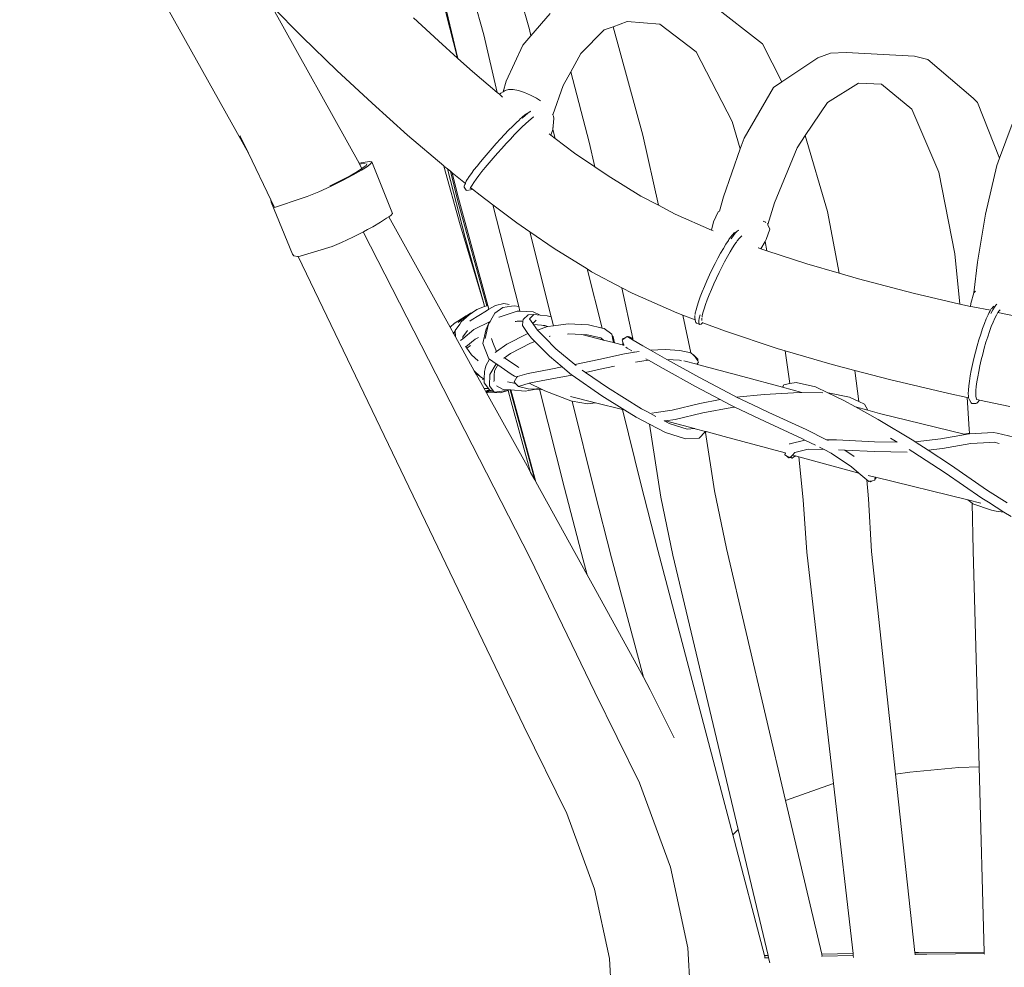
# Model space of a CAD drawing. Units: centimetres. Extents: x 1 to 286, y 0 to 353.
# Drawn here: x 207 to 245, y 163 to 200 of the extents above; entities that cross this region are included whole.
import ezdxf

# ---------------------------------------------------------------- set-up
doc = ezdxf.new("R2010")
doc.units = ezdxf.units.CM
doc.layers.get('0').update_dxf_attribs({"lineweight": 0})

msp = doc.modelspace()

# ---------------------------------------------------------------- linework, layer by layer
for p, q in [((207.278, 210.04), (215.989, 194.417)), ((224.956, 198.929), (223.066, 205.57)), ((224.987, 205.016), (226.692, 199.13)), ((223.262, 201.014), (223.963, 198.029)), ((223.355, 200.37), (223.951, 198.04)), ((218.051, 198.842), (216.861, 200.028)), ((216.861, 200.028), (220.201, 194.033)), ((233.678, 200.049), (235.571, 198.583)), ((223.221, 198.692), (222.27, 199.576)), ((226.748, 198.89), (227.476, 199.733)), ((226.692, 199.13), (226.748, 198.89)), ((228.643, 198.213), (229.535, 199.11)), ((229.535, 199.11), (229.881, 199.236)), ((229.881, 199.236), (230.409, 199.429)), ((229.881, 199.236), (231.002, 195.106)), ((230.409, 199.429), (231.652, 199.334)), ((233.037, 198.279), (231.652, 199.334)), ((219.36, 197.573), (218.051, 198.842)), ((224.956, 198.929), (225.463, 196.732)), ((226.438, 198.53), (226.748, 198.89)), ((223.951, 198.04), (223.221, 198.692)), ((225.809, 197.157), (226.438, 198.53)), ((235.571, 198.583), (236.305, 197.138)), ((223.951, 198.04), (223.963, 198.029)), ((224.518, 197.534), (223.963, 198.029)), ((228.26, 197.511), (228.643, 198.213)), ((233.037, 198.279), (234.406, 195.625)), ((236.305, 197.138), (237.678, 198.053)), ((238.151, 198.231), (237.678, 198.053)), ((238.755, 198.258), (238.151, 198.231)), ((241.35, 198.111), (238.755, 198.258)), ((241.861, 197.984), (241.35, 198.111)), ((241.861, 197.984), (243.584, 196.508)), ((220.695, 196.324), (219.36, 197.573)), ((225.463, 196.732), (224.518, 197.534)), ((228.26, 197.511), (227.98, 196.999)), ((228.26, 197.511), (228.966, 194.838)), ((225.691, 196.759), (225.809, 197.157)), ((227.98, 196.999), (227.578, 195.884)), ((235.984, 196.924), (234.861, 194.991)), ((235.984, 196.924), (236.305, 197.138)), ((239.219, 197.09), (238.038, 196.354)), ((240.094, 197.046), (239.219, 197.09)), ((240.094, 197.046), (241.258, 196.092)), ((225.545, 196.662), (225.463, 196.732)), ((225.6, 196.708), (225.545, 196.662)), ((225.667, 196.558), (225.545, 196.662)), ((225.6, 196.708), (225.691, 196.759)), ((225.691, 196.759), (225.767, 196.802)), ((225.898, 196.839), (225.767, 196.802)), ((225.898, 196.839), (226.071, 196.841)), ((226.279, 196.803), (226.071, 196.841)), ((226.505, 196.732), (226.279, 196.803)), ((226.736, 196.63), (226.505, 196.732)), ((226.958, 196.509), (226.736, 196.63)), ((227.108, 196.411), (226.958, 196.509)), ((243.584, 196.508), (243.756, 196.355)), ((222.05, 195.107), (220.695, 196.324)), ((227.112, 196.407), (227.108, 196.411)), ((237.192, 195.094), (238.038, 196.354)), ((244.589, 194.231), (243.756, 196.355)), ((226.329, 195.715), (226.418, 195.795)), ((226.528, 195.854), (226.41, 195.747)), ((226.418, 195.795), (226.513, 195.875)), ((226.513, 195.875), (226.591, 195.934)), ((226.629, 195.939), (226.528, 195.854)), ((226.711, 196.002), (226.629, 195.939)), ((226.748, 196.025), (226.711, 196.002)), ((226.755, 195.725), (226.835, 195.785)), ((226.835, 195.785), (226.855, 195.798)), ((227.577, 195.881), (227.567, 195.903)), ((227.578, 195.884), (227.577, 195.881)), ((227.609, 195.832), (227.577, 195.881)), ((227.578, 195.884), (227.609, 195.832)), ((227.584, 195.317), (227.62, 195.737)), ((227.62, 195.737), (227.609, 195.832)), ((241.258, 196.092), (242.281, 193.695)), ((225.898, 195.293), (226.045, 195.441)), ((226.045, 195.441), (226.182, 195.576)), ((226.182, 195.576), (226.307, 195.695)), ((226.274, 195.278), (226.415, 195.417)), ((226.307, 195.695), (226.329, 195.715)), ((226.415, 195.417), (226.544, 195.539)), ((226.544, 195.539), (226.553, 195.548)), ((226.553, 195.548), (226.658, 195.643)), ((226.658, 195.643), (226.755, 195.725)), ((227.565, 195.414), (227.564, 195.416)), ((234.406, 195.625), (234.717, 194.582)), ((244.589, 194.231), (245.075, 195.519)), ((215.676, 195.066), (215.667, 195.085)), ((215.676, 195.066), (215.989, 194.417)), ((222.05, 195.107), (223.424, 193.934)), ((225.586, 194.964), (225.745, 195.132)), ((225.745, 195.132), (225.898, 195.293)), ((225.963, 194.959), (226.122, 195.125)), ((226.122, 195.125), (226.274, 195.278)), ((227.438, 195.151), (227.508, 195.099)), ((227.508, 195.099), (227.584, 195.317)), ((227.508, 195.099), (227.667, 194.98)), ((227.667, 194.98), (227.584, 195.317)), ((227.667, 194.98), (228.41, 194.426)), ((231.604, 192.434), (231.002, 195.106)), ((234.717, 194.582), (234.861, 194.991)), ((236.879, 194.627), (237.192, 195.094)), ((237.192, 195.094), (238.039, 192.193)), ((225.113, 194.434), (225.268, 194.611)), ((225.268, 194.611), (225.427, 194.789)), ((225.427, 194.789), (225.586, 194.964)), ((225.469, 194.419), (225.634, 194.603)), ((225.634, 194.603), (225.799, 194.784)), ((225.799, 194.784), (225.963, 194.959)), ((229.178, 193.901), (228.966, 194.838)), ((236.017, 192.532), (236.879, 194.627)), ((215.989, 194.417), (216.838, 192.649)), ((224.823, 194.09), (224.964, 194.259)), ((224.964, 194.259), (225.113, 194.434)), ((225.154, 194.055), (225.309, 194.235)), ((225.309, 194.235), (225.469, 194.419)), ((229.178, 193.901), (228.41, 194.426)), ((234.717, 194.582), (234.075, 192.763)), ((244.484, 193.955), (244.589, 194.231)), ((220.433, 194.082), (220.201, 194.033)), ((220.201, 194.033), (220.217, 194.004)), ((220.217, 194.004), (220.277, 194.016)), ((220.217, 194.004), (220.313, 193.831)), ((220.277, 194.016), (220.434, 194.032)), ((220.297, 193.772), (220.524, 193.917)), ((220.351, 193.855), (220.313, 193.831)), ((220.472, 193.953), (220.351, 193.855)), ((220.609, 194.104), (220.433, 194.082)), ((220.502, 194.012), (220.472, 193.953)), ((220.524, 193.917), (220.656, 194.023)), ((220.686, 194.085), (220.609, 194.104)), ((220.656, 194.023), (220.686, 194.085)), ((221.475, 192.127), (220.686, 194.085)), ((223.424, 193.934), (223.43, 193.929)), ((223.43, 193.929), (224.054, 191.697)), ((223.43, 193.929), (223.566, 193.819)), ((224.578, 193.782), (224.694, 193.93)), ((224.694, 193.93), (224.823, 194.09)), ((224.877, 193.716), (225.01, 193.88)), ((225.01, 193.88), (225.154, 194.055)), ((229.686, 193.553), (229.178, 193.901)), ((244.062, 192.097), (244.484, 193.955)), ((219.862, 193.562), (219.555, 193.4)), ((219.594, 193.386), (219.983, 193.592)), ((220.145, 193.723), (219.862, 193.562)), ((219.983, 193.592), (220.297, 193.772)), ((220.313, 193.831), (220.145, 193.723)), ((223.566, 193.819), (224.241, 191.213)), ((223.566, 193.819), (223.678, 193.729)), ((223.678, 193.729), (223.968, 192.594)), ((223.678, 193.729), (223.745, 193.675)), ((223.745, 193.675), (223.95, 192.852)), ((223.745, 193.675), (224.249, 193.269)), ((224.329, 193.43), (224.394, 193.529)), ((224.394, 193.529), (224.478, 193.647)), ((224.478, 193.647), (224.578, 193.782)), ((224.655, 193.426), (224.758, 193.564)), ((224.758, 193.564), (224.877, 193.716)), ((230.93, 192.788), (229.686, 193.553)), ((242.885, 190.591), (242.281, 193.695)), ((218.67, 192.952), (219.143, 193.165)), ((219.104, 193.18), (219.088, 193.173)), ((219.512, 193.378), (219.104, 193.18)), ((219.143, 193.165), (219.594, 193.386)), ((219.555, 193.4), (219.512, 193.378)), ((224.204, 193.165), (224.2, 193.129)), ((224.2, 193.129), (224.286, 193.014)), ((224.229, 193.224), (224.204, 193.165)), ((224.249, 193.269), (224.229, 193.224)), ((224.26, 193.295), (224.249, 193.269)), ((224.249, 193.269), (224.253, 193.266)), ((224.26, 193.295), (224.285, 193.352)), ((224.285, 193.352), (224.307, 193.392)), ((224.311, 193.398), (224.329, 193.43)), ((224.433, 193.067), (224.45, 193.107)), ((224.45, 193.107), (224.458, 193.124)), ((224.45, 193.107), (224.459, 193.1)), ((224.458, 193.124), (224.503, 193.204)), ((224.503, 193.204), (224.57, 193.306)), ((224.57, 193.306), (224.655, 193.426)), ((218.036, 192.708), (218.219, 192.771)), ((218.219, 192.771), (218.67, 192.952)), ((223.95, 192.852), (225.111, 188.614)), ((224.305, 193.003), (224.286, 193.014)), ((224.305, 193.003), (224.447, 193.021)), ((224.487, 193.035), (224.447, 193.021)), ((224.475, 193.087), (224.517, 193.053)), ((224.517, 193.053), (224.487, 193.035)), ((224.517, 193.053), (224.812, 192.815)), ((224.812, 192.815), (225.293, 192.455)), ((231.604, 192.434), (230.93, 192.788)), ((233.929, 192.208), (234.075, 192.763)), ((216.851, 192.557), (216.838, 192.649)), ((216.838, 192.649), (216.983, 192.348)), ((216.851, 192.557), (217.663, 190.57)), ((225.073, 188.608), (223.968, 192.594)), ((225.293, 192.455), (226.213, 191.764)), ((226.28, 188.586), (225.293, 192.455)), ((232.243, 192.1), (231.604, 192.434)), ((235.764, 191.701), (236.017, 192.532)), ((221.332, 191.998), (221.25, 191.94)), ((221.332, 191.998), (221.405, 192.051)), ((221.332, 191.998), (223.67, 187.792)), ((221.405, 192.051), (221.475, 192.127)), ((233.619, 191.494), (232.243, 192.1)), ((233.88, 192.186), (233.694, 191.802)), ((233.88, 192.186), (233.929, 192.208)), ((238.489, 189.847), (238.039, 192.193)), ((243.757, 190.267), (244.062, 192.097)), ((220.722, 191.62), (220.529, 191.514)), ((221.019, 191.793), (220.722, 191.62)), ((221.25, 191.94), (221.019, 191.793)), ((224.947, 188.698), (224.054, 191.697)), ((226.701, 191.428), (226.213, 191.764)), ((233.694, 191.802), (233.619, 191.494)), ((235.591, 191.835), (235.678, 191.788)), ((235.678, 191.788), (235.691, 191.779)), ((235.749, 191.736), (235.764, 191.701)), ((235.764, 191.701), (235.768, 191.697)), ((235.768, 191.697), (235.838, 191.525)), ((220.367, 191.425), (219.961, 191.217)), ((220.529, 191.514), (220.367, 191.425)), ((227.625, 190.792), (226.701, 191.428)), ((226.701, 191.428), (227.52, 188.183)), ((233.691, 191.463), (233.619, 191.494)), ((234.348, 191.218), (234.422, 191.312)), ((234.461, 191.281), (234.372, 191.155)), ((234.422, 191.312), (234.486, 191.381)), ((234.539, 191.38), (234.461, 191.281)), ((234.486, 191.381), (234.531, 191.416)), ((234.605, 191.451), (234.539, 191.38)), ((234.637, 191.48), (234.605, 191.451)), ((234.637, 191.48), (234.66, 191.494)), ((234.672, 191.171), (234.736, 191.239)), ((234.736, 191.239), (234.779, 191.273)), ((235.707, 191.126), (235.838, 191.525)), ((219.536, 191.015), (219.179, 190.862)), ((219.961, 191.217), (219.536, 191.015)), ((224.241, 191.213), (224.947, 188.698)), ((234.074, 190.794), (234.172, 190.957)), ((234.172, 190.957), (234.264, 191.099)), ((234.264, 191.099), (234.284, 191.127)), ((234.284, 191.127), (234.348, 191.218)), ((234.425, 190.819), (234.515, 190.96)), ((234.515, 190.96), (234.559, 191.021)), ((234.559, 191.021), (234.569, 191.036)), ((234.569, 191.036), (234.599, 191.078)), ((234.576, 191.034), (234.569, 191.036)), ((234.599, 191.078), (234.672, 191.171)), ((235.505, 190.78), (235.666, 191.055)), ((235.666, 191.055), (235.707, 191.126)), ((235.666, 191.055), (235.736, 190.704)), ((217.663, 190.57), (217.713, 190.505)), ((217.713, 190.505), (217.862, 190.485)), ((217.862, 190.485), (217.878, 190.486)), ((217.957, 190.497), (217.878, 190.486)), ((217.878, 190.486), (226.471, 172.606)), ((227.625, 190.792), (228.883, 190.014)), ((233.866, 190.42), (233.971, 190.614)), ((233.971, 190.614), (234.074, 190.794)), ((234.122, 190.288), (234.226, 190.481)), ((234.226, 190.481), (234.328, 190.658)), ((234.328, 190.658), (234.425, 190.819)), ((235.415, 190.81), (235.403, 190.814)), ((235.505, 190.78), (235.415, 190.81)), ((235.736, 190.704), (235.505, 190.78)), ((237.248, 190.208), (235.736, 190.704)), ((243.082, 188.676), (242.885, 190.591)), ((233.653, 190), (233.759, 190.214)), ((233.759, 190.214), (233.866, 190.42)), ((234.016, 190.085), (234.122, 190.288)), ((238.489, 189.847), (237.248, 190.208)), ((243.619, 189.104), (243.757, 190.267)), ((229.055, 189.907), (228.883, 190.014)), ((228.883, 190.014), (229.459, 187.761)), ((230.21, 189.298), (229.055, 189.907)), ((233.45, 189.564), (233.549, 189.782)), ((233.549, 189.782), (233.653, 190)), ((233.81, 189.66), (233.912, 189.874)), ((233.912, 189.874), (234.016, 190.085)), ((238.489, 189.847), (239.217, 189.636)), ((233.357, 189.349), (233.45, 189.564)), ((233.62, 189.233), (233.712, 189.445)), ((233.712, 189.445), (233.81, 189.66)), ((239.217, 189.636), (241.304, 189.094)), ((230.21, 189.298), (230.596, 189.094)), ((230.21, 189.298), (230.621, 187.367)), ((232.305, 188.338), (230.596, 189.094)), ((233.195, 188.945), (233.271, 189.142)), ((233.271, 189.142), (233.357, 189.349)), ((233.46, 188.832), (233.536, 189.027)), ((233.536, 189.027), (233.62, 189.233)), ((243.082, 188.676), (241.304, 189.094)), ((243.619, 189.104), (243.498, 188.701)), ((243.646, 189.135), (243.619, 189.104)), ((243.646, 189.135), (243.681, 189.161)), ((224.947, 188.698), (224.981, 188.576)), ((225.073, 188.608), (224.981, 188.576)), ((225.077, 188.613), (225.073, 188.608)), ((225.111, 188.614), (225.077, 188.613)), ((225.111, 188.614), (225.146, 188.484)), ((225.396, 188.615), (225.149, 188.474)), ((225.396, 188.615), (225.713, 188.695)), ((225.713, 188.695), (225.912, 188.659)), ((226.004, 188.588), (226.117, 188.605)), ((226.117, 188.605), (226.28, 188.586)), ((233.075, 188.596), (233.129, 188.762)), ((233.129, 188.762), (233.195, 188.945)), ((233.341, 188.487), (233.395, 188.651)), ((233.395, 188.651), (233.46, 188.832)), ((243.489, 188.581), (243.082, 188.676)), ((243.498, 188.701), (243.489, 188.581)), ((244.449, 188.632), (244.394, 188.558)), ((244.487, 188.669), (244.449, 188.632)), ((244.487, 188.669), (244.494, 188.674)), ((223.957, 188.022), (224.285, 188.231)), ((224.389, 188.258), (224.096, 188.001)), ((224.285, 188.231), (224.327, 188.246)), ((224.296, 188.222), (224.327, 188.246)), ((224.327, 188.246), (224.441, 188.332)), ((224.524, 188.352), (224.389, 188.258)), ((224.441, 188.332), (224.524, 188.352)), ((225.054, 188.419), (224.473, 188.065)), ((224.683, 188.464), (224.524, 188.352)), ((224.981, 188.576), (224.683, 188.464)), ((225.149, 188.474), (225.054, 188.419)), ((225.146, 188.484), (225.136, 188.484)), ((225.146, 188.484), (225.149, 188.474)), ((225.272, 188.154), (225.373, 188.324)), ((225.373, 188.324), (225.674, 188.538)), ((226.217, 188.409), (225.531, 188.175)), ((225.674, 188.538), (226.004, 188.588)), ((226.326, 188.403), (226.217, 188.409)), ((226.326, 188.403), (226.28, 188.586)), ((226.827, 188.374), (226.326, 188.403)), ((226.453, 188.08), (226.639, 188.26)), ((226.856, 188.277), (226.639, 188.26)), ((226.691, 188.117), (226.856, 188.277)), ((227.092, 188.254), (226.827, 188.374)), ((226.856, 188.277), (227.092, 188.254)), ((227.092, 188.254), (227.368, 188.226)), ((232.525, 188.254), (232.305, 188.338)), ((232.525, 188.254), (232.832, 186.812)), ((232.999, 188.074), (232.525, 188.254)), ((232.988, 188.156), (232.989, 188.229)), ((232.989, 188.229), (232.991, 188.241)), ((232.997, 188.278), (233.004, 188.327)), ((233.004, 188.327), (233.033, 188.45)), ((233.033, 188.45), (233.075, 188.596)), ((233.158, 188.141), (233.188, 188.269)), ((233.271, 188.22), (233.299, 188.343)), ((233.299, 188.343), (233.341, 188.487)), ((243.573, 188.563), (243.489, 188.581)), ((244.087, 188.108), (244.154, 188.26)), ((244.154, 188.26), (244.198, 188.348)), ((244.198, 188.348), (244.218, 188.387)), ((244.218, 188.387), (244.277, 188.487)), ((244.332, 188.453), (244.266, 188.32)), ((244.277, 188.487), (244.294, 188.511)), ((244.294, 188.511), (244.33, 188.559)), ((244.33, 188.559), (244.372, 188.598)), ((244.394, 188.558), (244.332, 188.453)), ((244.412, 188.131), (244.474, 188.255)), ((244.474, 188.255), (244.483, 188.272)), ((244.483, 188.272), (244.531, 188.352)), ((244.531, 188.352), (244.583, 188.422)), ((244.583, 188.422), (244.615, 188.452)), ((223.67, 187.792), (223.836, 187.943)), ((223.836, 187.943), (223.843, 187.95)), ((223.843, 187.95), (223.858, 187.962)), ((223.858, 187.962), (223.957, 188.022)), ((224.033, 187.913), (223.862, 187.672)), ((223.957, 188.022), (224.282, 188.218)), ((223.974, 187.977), (224.296, 188.222)), ((224.096, 188.001), (224.033, 187.913)), ((224.282, 188.218), (224.296, 188.222)), ((224.473, 188.065), (224.42, 188.027)), ((225.19, 188.016), (224.575, 187.7)), ((225.003, 187.367), (225.131, 187.917)), ((225.131, 187.917), (225.045, 187.719)), ((225.131, 187.917), (225.19, 188.016)), ((225.19, 188.016), (225.272, 188.154)), ((225.531, 188.175), (225.529, 188.174)), ((226.179, 188.014), (226.151, 188.005)), ((226.223, 188.028), (226.179, 188.014)), ((226.425, 188.017), (226.223, 188.028)), ((226.444, 188.016), (226.421, 187.857)), ((226.421, 187.857), (226.633, 187.557)), ((226.428, 188.005), (226.425, 188.017)), ((226.444, 188.016), (226.425, 188.017)), ((226.453, 188.08), (226.444, 188.016)), ((226.821, 187.933), (226.691, 188.117)), ((226.951, 188.058), (226.821, 187.933)), ((226.844, 187.9), (226.821, 187.933)), ((226.844, 187.9), (227.148, 187.87)), ((226.996, 187.685), (226.844, 187.9)), ((227.148, 187.87), (227.372, 187.819)), ((227.148, 187.87), (227.274, 187.857)), ((227.274, 187.857), (227.393, 187.823)), ((227.368, 188.226), (227.52, 188.183)), ((227.52, 188.183), (227.604, 187.849)), ((227.604, 187.849), (228.164, 187.916)), ((228.164, 187.916), (228.944, 187.877)), ((228.944, 187.877), (229.459, 187.761)), ((232.988, 188.156), (232.999, 188.074)), ((233.008, 188.016), (232.999, 188.074)), ((233.008, 188.071), (232.999, 188.074)), ((233.021, 187.97), (233.008, 188.016)), ((233.048, 187.952), (233.021, 187.97)), ((233.181, 187.9), (233.048, 187.952)), ((233.141, 187.964), (233.142, 188.038)), ((233.154, 187.917), (233.141, 187.964)), ((233.142, 188.038), (233.158, 188.141)), ((233.181, 187.9), (233.154, 187.917)), ((233.223, 187.913), (233.181, 187.9)), ((233.277, 187.956), (233.223, 187.913)), ((233.255, 188.051), (233.256, 188.122)), ((233.256, 188.122), (233.259, 188.14)), ((233.264, 188.176), (233.271, 188.22)), ((233.288, 187.965), (233.271, 187.972)), ((233.282, 187.962), (233.277, 187.956)), ((233.288, 187.965), (233.282, 187.962)), ((234.153, 187.637), (233.288, 187.965)), ((243.946, 187.74), (244.017, 187.934)), ((244.017, 187.934), (244.087, 188.108)), ((244.279, 187.816), (244.347, 187.984)), ((244.347, 187.984), (244.412, 188.131)), ((223.67, 187.792), (223.732, 187.682)), ((223.732, 187.682), (223.789, 187.579)), ((223.794, 187.585), (223.789, 187.579)), ((223.789, 187.579), (223.808, 187.545)), ((223.838, 187.616), (223.794, 187.585)), ((223.838, 187.616), (223.808, 187.545)), ((223.808, 187.545), (223.871, 187.431)), ((223.862, 187.672), (223.838, 187.616)), ((223.862, 187.672), (223.871, 187.431)), ((224.327, 187.673), (224.153, 187.428)), ((224.575, 187.7), (224.156, 187.355)), ((224.916, 187.166), (225.035, 187.675)), ((225.035, 187.675), (225.045, 187.719)), ((225.825, 187.147), (226.599, 187.545)), ((226.599, 187.545), (226.633, 187.557)), ((226.633, 187.557), (226.762, 187.373)), ((226.996, 187.685), (227.372, 187.819)), ((227.019, 187.652), (226.996, 187.685)), ((227.273, 187.397), (227.019, 187.652)), ((227.372, 187.819), (227.381, 187.822)), ((227.381, 187.822), (227.393, 187.823)), ((227.393, 187.823), (227.604, 187.849)), ((228.137, 187.53), (228.18, 187.535)), ((228.18, 187.535), (228.689, 187.509)), ((228.689, 187.509), (229.514, 187.301)), ((228.689, 187.509), (228.89, 187.499)), ((228.89, 187.499), (229.41, 187.382)), ((229.459, 187.761), (229.535, 187.744)), ((229.535, 187.744), (229.821, 187.522)), ((229.835, 187.46), (229.821, 187.522)), ((236.127, 186.985), (234.153, 187.637)), ((243.805, 187.308), (243.875, 187.531)), ((243.875, 187.531), (243.946, 187.74)), ((244.143, 187.43), (244.211, 187.631)), ((244.211, 187.631), (244.279, 187.816)), ((223.871, 187.431), (224.59, 186.133)), ((224.156, 187.355), (224.067, 187.282)), ((224.153, 187.428), (224.156, 187.355)), ((224.626, 187.338), (224.272, 187.046)), ((224.726, 187.386), (224.626, 187.338)), ((224.753, 187.403), (224.726, 187.386)), ((225.146, 186.594), (224.916, 187.166)), ((225.239, 187.358), (225.298, 187.213)), ((225.298, 187.213), (225.437, 186.865)), ((225.437, 186.865), (225.825, 187.147)), ((225.966, 186.797), (226.724, 187.186)), ((226.724, 187.186), (226.889, 187.245)), ((226.762, 187.373), (226.889, 187.245)), ((226.889, 187.245), (227.448, 186.684)), ((227.695, 186.974), (227.273, 187.397)), ((227.438, 187.439), (227.465, 187.449)), ((227.465, 187.449), (227.48, 187.451)), ((229.41, 187.382), (229.514, 187.301)), ((229.514, 187.301), (229.893, 187.206)), ((229.835, 187.46), (229.883, 187.42)), ((229.869, 187.307), (229.835, 187.46)), ((229.869, 187.307), (229.889, 187.223)), ((229.883, 187.42), (229.934, 187.196)), ((229.893, 187.206), (229.889, 187.223)), ((229.893, 187.206), (229.934, 187.196)), ((229.934, 187.196), (230.274, 187.11)), ((230.248, 187.329), (230.22, 187.309)), ((230.22, 187.309), (230.248, 187.22)), ((230.248, 187.364), (230.337, 187.391)), ((230.337, 187.391), (230.248, 187.329)), ((230.248, 187.329), (230.248, 187.364)), ((230.248, 187.128), (230.248, 187.22)), ((230.248, 187.22), (230.282, 187.116)), ((230.248, 187.128), (230.274, 187.11)), ((230.282, 187.116), (230.248, 187.128)), ((230.274, 187.11), (230.283, 187.112)), ((230.283, 187.112), (230.282, 187.116)), ((230.283, 187.112), (230.285, 187.107)), ((230.285, 187.107), (230.295, 187.105)), ((230.413, 187.444), (230.337, 187.391)), ((230.537, 187.357), (230.413, 187.444)), ((230.413, 187.444), (230.453, 187.426)), ((230.453, 187.426), (230.475, 187.433)), ((230.453, 187.426), (230.58, 187.369)), ((230.621, 187.367), (230.475, 187.433)), ((230.635, 187.3), (230.537, 187.357)), ((230.58, 187.369), (230.624, 187.35)), ((230.621, 187.367), (230.624, 187.35)), ((230.624, 187.35), (230.635, 187.3)), ((231.006, 187.086), (230.635, 187.3)), ((243.737, 187.077), (243.805, 187.308)), ((244.011, 186.997), (244.076, 187.217)), ((244.076, 187.217), (244.143, 187.43)), ((224.272, 187.046), (224.258, 187.065)), ((224.311, 186.991), (224.272, 187.046)), ((224.443, 187.099), (224.311, 186.991)), ((224.489, 186.743), (224.311, 186.991)), ((224.735, 186.512), (224.489, 186.743)), ((225.383, 186.826), (225.437, 186.865)), ((225.738, 186.631), (225.966, 186.797)), ((228.419, 186.373), (227.695, 186.974)), ((230.31, 186.775), (229.333, 186.569)), ((230.693, 186.836), (230.31, 186.775)), ((230.414, 186.998), (230.356, 187.038)), ((230.586, 186.898), (230.414, 186.998)), ((230.693, 186.836), (230.661, 186.855)), ((230.864, 186.864), (230.693, 186.836)), ((231.3, 186.919), (231.006, 187.086)), ((231.862, 186.948), (231.3, 186.919)), ((231.924, 186.567), (231.3, 186.919)), ((232.414, 186.908), (231.862, 186.948)), ((232.832, 186.812), (232.414, 186.908)), ((232.848, 186.808), (232.832, 186.812)), ((232.911, 186.748), (232.848, 186.808)), ((232.911, 186.748), (232.932, 186.742)), ((233.005, 186.659), (232.911, 186.748)), ((233.102, 186.58), (232.932, 186.742)), ((236.127, 186.985), (236.425, 186.898)), ((236.604, 185.648), (236.425, 186.898)), ((236.425, 186.898), (238.213, 186.376)), ((243.613, 186.606), (243.673, 186.842)), ((243.673, 186.842), (243.737, 187.077)), ((243.893, 186.547), (243.95, 186.772)), ((243.95, 186.772), (244.011, 186.997)), ((225.028, 186.318), (225.175, 186.575)), ((225.175, 186.575), (225.146, 186.594)), ((225.424, 186.401), (225.175, 186.575)), ((225.187, 185.986), (225.424, 186.401)), ((225.488, 186.357), (225.359, 186.131)), ((225.488, 186.357), (225.424, 186.401)), ((225.998, 186.004), (225.488, 186.357)), ((225.706, 186.608), (225.738, 186.631)), ((225.738, 186.631), (226.244, 186.281)), ((227.448, 186.684), (227.933, 186.281)), ((228.423, 186.373), (228.419, 186.373)), ((229.333, 186.569), (228.423, 186.373)), ((228.465, 186.335), (228.423, 186.373)), ((231.214, 186.537), (230.734, 186.461)), ((231.214, 186.537), (231.127, 186.589)), ((231.219, 186.537), (231.214, 186.537)), ((231.778, 186.222), (231.219, 186.537)), ((232.404, 186.532), (231.924, 186.567)), ((233.168, 185.875), (231.924, 186.567)), ((232.481, 186.515), (232.404, 186.532)), ((232.575, 186.511), (233.066, 186.381)), ((233.096, 186.518), (233.005, 186.659)), ((233.087, 186.408), (233.066, 186.381)), ((233.066, 186.381), (233.084, 186.377)), ((233.087, 186.408), (233.084, 186.377)), ((233.084, 186.377), (234.817, 185.919)), ((233.131, 186.465), (233.087, 186.416)), ((233.087, 186.416), (233.087, 186.408)), ((233.102, 186.58), (233.096, 186.518)), ((233.131, 186.465), (233.096, 186.518)), ((238.213, 186.376), (239.078, 186.15)), ((243.513, 186.149), (243.56, 186.373)), ((243.56, 186.373), (243.613, 186.606)), ((243.842, 186.324), (243.893, 186.547)), ((224.806, 185.929), (224.59, 186.133)), ((224.59, 186.133), (224.658, 186.01)), ((224.658, 186.01), (224.806, 185.929)), ((224.658, 186.01), (224.965, 185.457)), ((224.982, 186.101), (224.965, 185.825)), ((224.982, 186.101), (225.004, 186.205)), ((225.004, 186.205), (225.028, 186.318)), ((225.166, 185.563), (225.187, 185.986)), ((225.359, 186.131), (225.351, 185.955)), ((225.998, 186.004), (226.126, 185.931)), ((226.593, 186.022), (226.231, 185.915)), ((226.244, 186.281), (226.291, 186.257)), ((226.642, 186.036), (226.593, 186.022)), ((227.505, 186.201), (226.642, 186.036)), ((227.933, 186.281), (227.505, 186.201)), ((227.933, 186.281), (228.31, 185.968)), ((228.823, 186.074), (228.698, 186.161)), ((229.387, 186.196), (228.823, 186.074)), ((229.663, 185.491), (228.823, 186.074)), ((229.931, 186.31), (229.387, 186.196)), ((233.017, 185.532), (231.778, 186.222)), ((239.078, 186.15), (239.236, 184.967)), ((239.078, 186.15), (240.395, 185.805)), ((243.473, 185.936), (243.513, 186.149)), ((243.759, 185.902), (243.797, 186.108)), ((243.797, 186.108), (243.842, 186.324)), ((224.832, 185.906), (224.806, 185.929)), ((224.832, 185.906), (224.968, 185.817)), ((224.919, 185.805), (224.899, 185.816)), ((224.924, 185.819), (224.916, 185.818)), ((224.924, 185.819), (224.93, 185.814)), ((224.93, 185.814), (224.947, 185.805)), ((224.948, 185.814), (224.93, 185.814)), ((224.965, 185.825), (224.947, 185.841)), ((224.947, 185.805), (224.948, 185.814)), ((224.948, 185.814), (224.948, 185.823)), ((224.968, 185.817), (224.948, 185.814)), ((224.948, 185.814), (224.968, 185.809)), ((224.968, 185.809), (224.961, 185.67)), ((224.961, 185.67), (225.126, 185.456)), ((224.969, 185.823), (224.965, 185.825)), ((224.969, 185.82), (224.965, 185.825)), ((224.969, 185.82), (224.968, 185.817)), ((224.968, 185.817), (224.968, 185.809)), ((225.342, 185.769), (225.34, 185.72)), ((225.351, 185.955), (225.342, 185.769)), ((225.987, 185.688), (225.855, 185.712)), ((226.164, 185.648), (225.987, 185.688)), ((226.102, 185.713), (226.214, 185.887)), ((226.164, 185.648), (226.102, 185.713)), ((226.126, 185.931), (226.214, 185.887)), ((226.267, 185.538), (226.164, 185.648)), ((226.214, 185.887), (226.231, 185.915)), ((226.675, 185.658), (226.267, 185.538)), ((226.68, 185.659), (226.675, 185.658)), ((226.935, 185.708), (226.68, 185.659)), ((226.68, 185.659), (227.176, 185.416)), ((227.54, 185.823), (226.935, 185.708)), ((228.31, 185.968), (227.54, 185.823)), ((228.31, 185.968), (228.317, 185.962)), ((228.317, 185.962), (229.448, 185.178)), ((234.458, 185.19), (233.168, 185.875)), ((234.817, 185.919), (236.329, 185.509)), ((236.375, 185.603), (236.428, 185.614)), ((236.428, 185.614), (236.604, 185.648)), ((236.604, 185.648), (236.853, 185.693)), ((236.853, 185.693), (237.582, 185.521)), ((242.66, 185.271), (240.395, 185.805)), ((243.419, 185.559), (243.442, 185.738)), ((243.442, 185.738), (243.473, 185.936)), ((243.706, 185.537), (243.728, 185.711)), ((243.728, 185.711), (243.759, 185.902)), ((225.126, 185.456), (224.965, 185.457)), ((224.965, 185.457), (225.017, 185.363)), ((225.017, 185.363), (225.079, 185.382)), ((225.017, 185.363), (225.024, 185.351)), ((225.024, 185.351), (225.286, 185.356)), ((225.024, 185.351), (225.039, 185.324)), ((225.039, 185.324), (225.089, 185.322)), ((225.039, 185.324), (225.049, 185.306)), ((225.089, 185.322), (225.049, 185.306)), ((225.049, 185.306), (225.051, 185.302)), ((225.106, 185.321), (225.051, 185.302)), ((225.051, 185.302), (225.059, 185.288)), ((225.059, 185.288), (225.149, 185.319)), ((225.059, 185.288), (226.599, 182.509)), ((225.079, 185.382), (225.174, 185.411)), ((225.254, 185.372), (225.079, 185.382)), ((225.089, 185.322), (225.106, 185.321)), ((225.106, 185.321), (225.149, 185.319)), ((225.126, 185.456), (225.152, 185.422)), ((225.149, 185.319), (225.57, 185.3)), ((225.174, 185.411), (225.152, 185.422)), ((225.35, 185.325), (225.166, 185.563)), ((225.254, 185.372), (225.174, 185.411)), ((225.286, 185.356), (225.254, 185.372)), ((225.35, 185.325), (225.286, 185.356)), ((225.827, 185.381), (225.35, 185.325)), ((225.689, 185.424), (225.435, 185.563)), ((225.57, 185.3), (225.878, 185.381)), ((225.901, 185.408), (225.689, 185.424)), ((225.873, 185.398), (225.827, 185.381)), ((225.901, 185.408), (225.873, 185.398)), ((225.873, 185.398), (225.878, 185.381)), ((225.878, 185.381), (225.997, 184.957)), ((225.957, 185.404), (225.901, 185.408)), ((226.889, 181.984), (225.957, 185.404)), ((225.987, 185.402), (225.957, 185.404)), ((225.987, 185.402), (226.935, 181.901)), ((226.526, 185.362), (225.987, 185.402)), ((226.267, 185.538), (226.644, 185.449)), ((226.944, 185.434), (226.526, 185.362)), ((226.644, 185.449), (226.944, 185.434)), ((226.944, 185.434), (227.079, 185.427)), ((227.144, 185.424), (226.969, 185.464)), ((228.021, 181.666), (227.079, 185.427)), ((227.079, 185.427), (227.144, 185.424)), ((227.176, 185.416), (227.144, 185.424)), ((227.176, 185.416), (227.281, 185.365)), ((227.281, 185.365), (228.266, 184.985)), ((230.953, 184.689), (229.663, 185.491)), ((233.952, 185.035), (233.017, 185.532)), ((235.625, 185.232), (234.581, 185.131)), ((236.969, 185.31), (235.625, 185.232)), ((236.329, 185.509), (236.375, 185.603)), ((236.329, 185.509), (236.351, 185.531)), ((236.329, 185.509), (237.066, 185.309)), ((237.066, 185.309), (236.969, 185.31)), ((237.858, 185.297), (237.066, 185.309)), ((237.582, 185.521), (238.056, 185.294)), ((238.071, 185.294), (238.056, 185.294)), ((238.056, 185.294), (238.64, 185.015)), ((238.878, 185.134), (238.071, 185.294)), ((242.66, 185.271), (243.363, 185.119)), ((243.4, 185.268), (243.405, 185.401)), ((243.405, 185.161), (243.4, 185.268)), ((243.405, 185.401), (243.419, 185.559)), ((243.688, 185.253), (243.693, 185.383)), ((243.693, 185.149), (243.688, 185.253)), ((243.693, 185.383), (243.706, 185.537)), ((226.734, 182.264), (225.997, 184.957)), ((228.25, 185.157), (229.21, 184.915)), ((228.266, 184.985), (228.323, 184.974)), ((228.323, 184.974), (229.17, 181.543)), ((228.323, 184.974), (228.897, 184.869)), ((228.897, 184.869), (229.21, 184.915)), ((229.21, 184.915), (230.237, 184.656)), ((229.448, 185.178), (230.321, 184.635)), ((233.181, 184.892), (232.12, 184.637)), ((233.952, 185.035), (233.181, 184.892)), ((234.308, 184.846), (233.952, 185.035)), ((234.581, 185.131), (234.458, 185.19)), ((235.2, 184.834), (234.581, 185.131)), ((238.64, 185.015), (239.101, 184.757)), ((239.236, 184.967), (238.878, 185.134)), ((239.451, 184.866), (239.236, 184.967)), ((239.577, 184.628), (239.451, 184.866)), ((243.363, 185.119), (243.439, 183.907)), ((243.363, 185.119), (243.414, 185.108)), ((243.414, 185.108), (243.405, 185.161)), ((243.419, 185.082), (243.414, 185.108)), ((243.442, 185.033), (243.419, 185.082)), ((243.442, 185.033), (243.508, 184.907)), ((243.508, 184.907), (243.54, 184.887)), ((243.54, 184.887), (243.683, 184.882)), ((243.723, 184.895), (243.683, 184.882)), ((243.709, 185.08), (243.693, 185.149)), ((243.706, 185.072), (243.709, 185.08)), ((243.728, 185.024), (243.706, 185.072)), ((243.771, 184.939), (243.723, 184.895)), ((243.752, 185.035), (243.829, 185.019)), ((243.826, 185.013), (243.771, 184.939)), ((243.826, 185.013), (243.829, 185.019)), ((243.829, 185.019), (244.989, 184.768)), ((230.237, 184.656), (230.934, 181.834)), ((230.237, 184.656), (230.29, 184.643)), ((230.321, 184.635), (230.29, 184.643)), ((230.321, 184.635), (230.758, 184.363)), ((231.181, 184.569), (230.953, 184.689)), ((231.505, 184.398), (231.181, 184.569)), ((231.515, 184.546), (231.347, 184.519)), ((231.519, 184.545), (231.515, 184.546)), ((232.12, 184.637), (231.519, 184.545)), ((233.289, 184.536), (232.244, 184.284)), ((234.4, 184.741), (233.289, 184.536)), ((234.505, 184.752), (234.308, 184.846)), ((234.505, 184.752), (234.4, 184.741)), ((235.663, 184.198), (234.505, 184.752)), ((235.81, 184.542), (235.2, 184.834)), ((237.224, 183.894), (235.81, 184.542)), ((239.101, 184.757), (239.577, 184.628)), ((239.101, 184.757), (239.969, 184.272)), ((239.577, 184.628), (240.017, 184.509)), ((240.017, 184.509), (243.246, 183.717)), ((230.758, 184.363), (231.26, 184.098)), ((231.838, 184.222), (231.823, 184.219)), ((231.865, 184.226), (231.838, 184.222)), ((232.009, 184.131), (231.838, 184.222)), ((232.244, 184.284), (231.865, 184.226)), ((231.865, 184.226), (232.978, 183.931)), ((232.697, 183.916), (232.009, 184.131)), ((237.064, 183.555), (235.663, 184.198)), ((239.969, 184.272), (241.325, 183.466)), ((231.696, 181.322), (231.26, 184.098)), ((231.26, 184.098), (231.865, 183.778)), ((231.865, 183.778), (232.635, 183.537)), ((232.978, 183.931), (232.697, 183.916)), ((232.989, 183.932), (232.978, 183.931)), ((233, 183.925), (233.393, 183.821)), ((233.15, 183.565), (233.386, 183.814)), ((233.386, 183.814), (233.393, 183.821)), ((233.39, 183.788), (233.386, 183.814)), ((233.416, 183.815), (233.39, 183.788)), ((233.742, 181.556), (233.39, 183.788)), ((233.393, 183.821), (233.416, 183.815)), ((234.107, 183.632), (233.416, 183.815)), ((238.001, 183.51), (237.224, 183.894)), ((243.246, 183.717), (243.445, 183.752)), ((243.294, 183.705), (243.44, 183.731)), ((243.439, 183.907), (243.445, 183.752)), ((243.44, 183.731), (243.446, 183.731)), ((243.445, 183.752), (243.446, 183.731)), ((243.446, 183.731), (244.368, 183.787)), ((244.496, 183.763), (244.368, 183.787)), ((244.496, 183.763), (245.363, 183.556)), ((232.635, 183.537), (233.15, 183.565)), ((236.422, 183.003), (234.107, 183.632)), ((236.6, 183.354), (236.589, 183.342)), ((237.182, 183.497), (236.6, 183.354)), ((237.182, 183.497), (237.064, 183.555)), ((237.582, 183.299), (237.182, 183.497)), ((238.001, 183.51), (238.385, 183.502)), ((238.066, 183.478), (238.001, 183.51)), ((238.385, 183.502), (239.836, 183.428)), ((239.836, 183.428), (240.692, 183.416)), ((240.692, 183.416), (240.442, 183.565)), ((240.699, 183.412), (240.692, 183.416)), ((241.325, 183.466), (241.381, 183.429)), ((241.381, 183.429), (242.362, 183.542)), ((241.381, 183.429), (241.872, 183.108)), ((242.362, 183.542), (243.294, 183.705)), ((243.499, 183.36), (242.421, 183.171)), ((243.246, 183.717), (243.294, 183.705)), ((244.225, 183.403), (243.499, 183.36)), ((244.39, 183.413), (244.225, 183.403)), ((244.582, 183.367), (244.39, 183.413)), ((236.419, 182.933), (236.424, 182.999)), ((236.422, 183.003), (236.424, 182.999)), ((236.424, 183.002), (236.422, 183.003)), ((236.424, 183.002), (236.449, 182.996)), ((236.424, 182.999), (236.424, 183.002)), ((236.797, 183.026), (236.708, 182.925)), ((237.304, 183.151), (236.797, 183.026)), ((237.909, 183.138), (237.304, 183.151)), ((237.909, 183.138), (237.737, 183.223)), ((238.186, 183.001), (237.909, 183.138)), ((238.956, 182.481), (238.186, 183.001)), ((238.697, 183.112), (238.46, 183.124)), ((239.061, 182.866), (238.697, 183.112)), ((239.832, 183.054), (238.697, 183.112)), ((241.075, 183.036), (239.832, 183.054)), ((241.293, 183.05), (241.156, 183.139)), ((242.521, 182.245), (241.293, 183.05)), ((242.421, 183.171), (241.872, 183.108)), ((241.872, 183.108), (242.721, 182.551)), ((236.474, 182.894), (236.419, 182.933)), ((236.492, 182.886), (236.474, 182.894)), ((236.492, 182.886), (236.511, 182.855)), ((236.598, 182.843), (236.492, 182.886)), ((236.511, 182.855), (236.565, 182.815)), ((236.565, 182.815), (236.598, 182.843)), ((236.565, 182.815), (236.629, 182.83)), ((236.629, 182.83), (236.598, 182.843)), ((236.689, 182.806), (236.629, 182.83)), ((236.708, 182.925), (236.637, 182.845)), ((236.637, 182.845), (236.689, 182.806)), ((236.689, 182.806), (236.752, 182.86)), ((236.708, 182.925), (236.798, 182.901)), ((236.752, 182.86), (236.798, 182.901)), ((236.752, 182.86), (236.791, 182.87)), ((236.819, 182.895), (236.791, 182.87)), ((236.819, 182.895), (236.798, 182.901)), ((236.943, 182.861), (236.819, 182.895)), ((237.113, 181.224), (236.943, 182.861)), ((236.943, 182.861), (239.233, 182.239)), ((226.599, 182.509), (226.734, 182.264)), ((226.734, 182.264), (226.889, 181.984)), ((239.233, 182.239), (238.956, 182.481)), ((239.46, 182.041), (239.233, 182.239)), ((243.92, 181.282), (242.521, 182.245)), ((242.721, 182.551), (244.133, 181.579)), ((226.889, 181.984), (226.935, 181.901)), ((226.935, 181.901), (228.889, 178.359)), ((239.535, 181.981), (239.46, 182.041)), ((239.535, 181.981), (239.603, 181.253)), ((239.61, 181.921), (239.535, 181.981)), ((239.854, 182.083), (239.591, 182.148)), ((239.644, 181.928), (239.61, 181.921)), ((239.652, 181.929), (239.644, 181.928)), ((239.644, 181.928), (239.676, 181.902)), ((239.755, 181.948), (239.652, 181.929)), ((239.652, 181.929), (239.676, 181.902)), ((239.676, 181.902), (239.755, 181.948)), ((239.846, 181.965), (239.755, 181.948)), ((239.849, 182.002), (239.846, 181.965)), ((239.854, 182.083), (239.849, 182.002)), ((239.849, 182.002), (239.88, 182.021)), ((239.865, 182.081), (239.854, 182.083)), ((239.88, 182.021), (239.865, 182.081)), ((243.386, 181.215), (239.865, 182.081)), ((228.021, 181.666), (228.741, 178.935)), ((229.81, 179.015), (229.17, 181.543)), ((230.934, 181.834), (231.577, 179.299)), ((233.742, 181.556), (234.194, 179.36)), ((244.133, 181.579), (244.884, 181.105)), ((231.696, 181.322), (232.149, 179.116)), ((237.113, 181.224), (237.253, 179.225)), ((239.72, 179.258), (239.603, 181.253)), ((243.386, 181.215), (243.55, 181.09)), ((243.882, 181.093), (243.386, 181.215)), ((244.165, 181.128), (243.92, 181.282)), ((244.757, 180.753), (244.165, 181.128)), ((243.55, 181.09), (243.583, 179.293)), ((243.55, 181.09), (243.581, 181.067)), ((243.581, 181.067), (244.286, 180.828)), ((244.462, 180.794), (244.286, 180.828)), ((244.757, 180.753), (244.462, 180.794)), ((245.033, 180.579), (244.757, 180.753)), ((231.577, 179.299), (234.43, 168.464)), ((236.447, 169.768), (234.194, 179.36)), ((239.72, 179.258), (240.636, 170.772)), ((243.813, 171.048), (243.583, 179.293)), ((226.723, 179.003), (229.18, 173.892)), ((228.741, 178.935), (228.889, 178.359)), ((231.027, 174.462), (229.81, 179.015)), ((234.635, 168.667), (232.149, 179.116)), ((238.267, 170.418), (237.253, 179.225)), ((228.889, 178.359), (229.136, 177.912)), ((229.136, 177.912), (231.027, 174.462)), ((231.027, 174.462), (231.288, 173.984)), ((232.202, 172.161), (231.288, 173.984)), ((229.18, 173.892), (230.879, 170.444)), ((226.471, 172.606), (228.113, 169.275)), ((243.042, 171.023), (241.18, 170.852)), ((243.813, 171.048), (243.042, 171.023)), ((243.813, 171.048), (244.01, 163.996)), ((241.18, 170.852), (240.636, 170.772)), ((240.636, 170.772), (241.368, 163.977)), ((230.879, 170.444), (232.058, 167.229)), ((236.447, 169.768), (238.267, 170.418)), ((238.267, 170.418), (239.013, 163.943)), ((236.447, 169.768), (237.819, 163.925)), ((228.113, 169.275), (229.169, 166.396)), ((234.43, 168.464), (234.635, 168.667)), ((234.43, 168.464), (235.642, 163.862)), ((235.775, 163.874), (234.635, 168.667)), ((232.058, 167.229), (232.718, 164.159)), ((229.169, 166.396), (229.737, 163.755)), ((232.89, 161.131), (232.718, 164.159)), ((235.777, 163.867), (235.642, 163.862)), ((235.642, 163.862), (235.663, 163.779)), ((235.777, 163.867), (235.775, 163.874)), ((235.797, 163.784), (235.777, 163.867)), ((237.819, 163.925), (239.013, 163.943)), ((237.819, 163.925), (237.838, 163.845)), ((237.838, 163.845), (239.021, 163.874)), ((239.013, 163.943), (239.021, 163.874)), ((239.021, 163.874), (239.031, 163.787)), ((241.368, 163.977), (241.511, 163.979)), ((241.368, 163.977), (241.375, 163.914)), ((241.375, 163.914), (241.823, 163.921)), ((241.375, 163.914), (241.378, 163.888)), ((241.511, 163.979), (244.01, 163.996)), ((241.823, 163.921), (244.012, 163.943)), ((244.01, 163.996), (244.012, 163.943)), ((244.012, 163.943), (244.013, 163.921)), ((229.737, 163.755), (229.884, 161.156)), ((235.639, 163.778), (235.663, 163.779)), ((235.663, 163.779), (235.797, 163.784)), ((235.842, 163.592), (235.797, 163.784)), ((237.807, 163.844), (237.838, 163.845))]:
    msp.add_line(p, q)
for points in [[(218.036, 192.708), (216.983, 192.348)], [(226.723, 179.003), (220.354, 191.418)], [(217.957, 190.497), (219.179, 190.862)], [(243.573, 188.563), (244.247, 188.437)], [(245.394, 188.172), (244.531, 188.352)]]:
    msp.add_lwpolyline(points)

doc.saveas('drawing.dxf')
